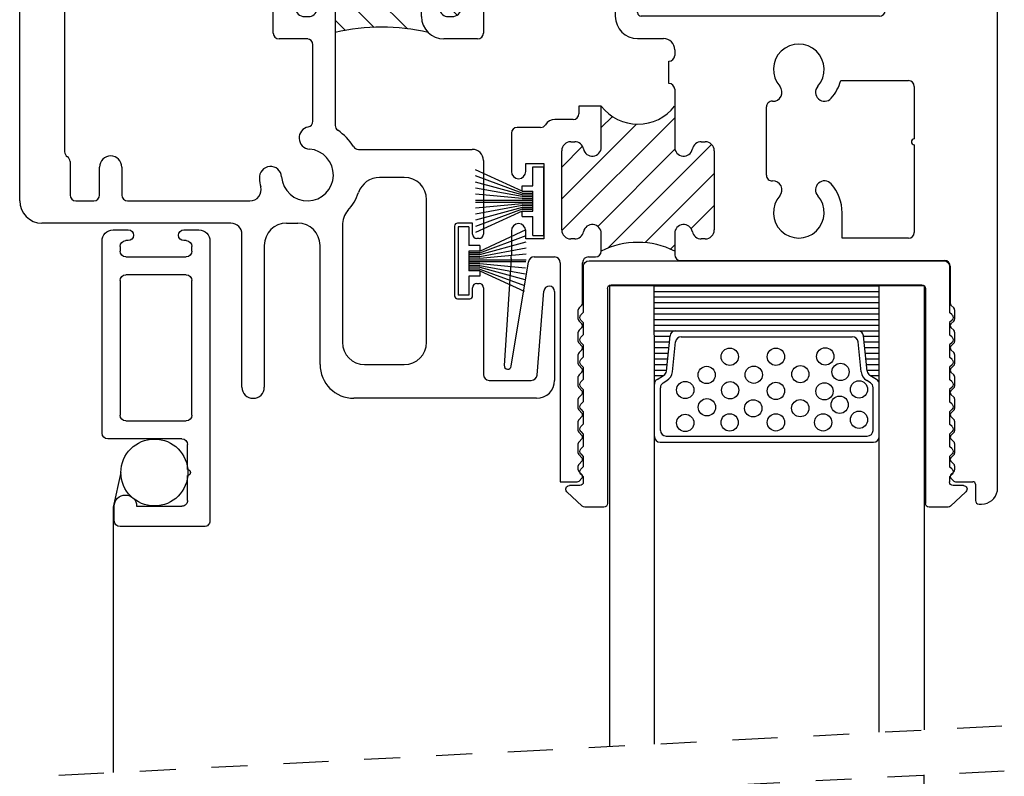
# Model space of a CAD drawing. Units: inches. Extents: x 7 to 110, y -8 to 37.
# Drawn here: x 7 to 10, y 5 to 7 of the extents above; entities that cross this region are included whole.
import ezdxf

# ---------------------------------------------------------------- set-up
doc = ezdxf.new("R2010")
doc.units = ezdxf.units.IN
doc.header["$MEASUREMENT"] = 0
doc.linetypes.add('DIVIDE', pattern=[1.25, 0.5, -0.25, 0, -0.25, 0, -0.25])
for name, color, linetype in [('PILE$0$WEATHERSTRIP', 5, 'Continuous'), ('THERMAL_BREAK', 5, 'Continuous'), ('THM-1645', 3, 'Continuous'), ('THM1136', 3, 'Continuous'), ('THM2114$0$OBJECT', 3, 'Continuous')]:
    doc.layers.add(name, color=color, linetype=linetype)

# ---------------------------------------------------------------- blocks, each defined once
blk = doc.blocks.new('THM1136')
at = {"layer": 'THERMAL_BREAK'}
h = blk.add_hatch(dxfattribs=at)
h.set_pattern_fill('ANSI31', color=256, scale=0.5, style=0)
h.paths.add_polyline_path([(2.8599, 3.0719, 0.414214), (2.8349, 3.0969), (2.8239, 3.0969, 0.356394), (2.7994, 3.0769, -0.904069), (2.7499, 3.0819), (2.7499, 3.1959, -0.490196), (2.5459, 3.1959), (2.5459, 3.0819, -0.904069), (2.4964, 3.0769, 0.356394), (2.4719, 3.0969), (2.4609, 3.0969, 0.414214), (2.4359, 3.0719), (2.4359, 2.8519, 0.414214), (2.4609, 2.8269), (2.4719, 2.8269, 0.356394), (2.4964, 2.8469, -0.904069), (2.5459, 2.8419), (2.5459, 2.7929, -0.240196), (2.7499, 2.7929), (2.7499, 2.8419, -0.904069), (2.7994, 2.8469, 0.356394), (2.8239, 2.8269), (2.8349, 2.8269, 0.414214), (2.8599, 2.8519)])
for centre, radius, start, end in [((2.6479, 3.2749), 0.129, 217.7722, 322.2278), ((2.6479, 2.5928), 0.2246, 62.9873, 117.0127)]:
    blk.add_arc(centre, radius, start, end, dxfattribs=at)
at = {"layer": 'THM1136'}
for p, q in [((3.6312, 3.7769), (2.3269, 3.7769)), ((3.6472, 2.1266), (3.6472, 3.7609)), ((2.2959, 3.7459), (2.2959, 3.6929)), ((2.6569, 3.7269), (3.3189, 3.7269)), ((2.6469, 3.4559), (2.6469, 3.7169)), ((3.3349, 3.7109), (3.3349, 3.4619)), ((2.3119, 3.6769), (2.5689, 3.6769)), ((2.5849, 3.6609), (2.5849, 3.4459)), ((3.3189, 3.4459), (2.6569, 3.4459)), ((2.6469, 3.3839), (2.7189, 3.3839)), ((2.7499, 3.3529), (2.7499, 3.3369)), ((2.7339, 3.2589), (2.7339, 3.3209)), ((3.2114, 3.2669), (3.3999, 3.2669)), ((2.7499, 3.2429), (2.7499, 3.0819)), ((3.4159, 3.2509), (3.4159, 3.1049)), ((2.4839, 3.1959), (2.4839, 3.1749)), ((2.5459, 3.1959), (2.4839, 3.1959)), ((2.5459, 3.0819), (2.5459, 3.1959)), ((3.0047, 3.0041), (3.0047, 3.1937)), ((2.4679, 3.1589), (2.4169, 3.1589)), ((2.2959, 3.1209), (2.2959, 3.0144)), ((2.3771, 3.1369), (2.3119, 3.1369)), ((2.4609, 3.0969), (2.4719, 3.0969)), ((2.8239, 3.0969), (2.8349, 3.0969)), ((2.4359, 2.8519), (2.4359, 3.0719)), ((2.8599, 3.0719), (2.8599, 2.8519)), ((3.4159, 3.0889), (3.4159, 2.8449)), ((2.3359, 3.0369), (2.3859, 3.0369)), ((2.3359, 3.0144), (2.3359, 3.0369)), ((2.3859, 3.0369), (2.3859, 2.8269)), ((3.2154, 2.8289), (3.2154, 2.8999)), ((2.2959, 2.8494), (2.2959, 2.781)), ((2.3359, 2.8269), (2.3359, 2.8494)), ((2.3859, 2.8269), (2.3359, 2.8269)), ((2.4719, 2.8269), (2.4609, 2.8269)), ((2.5459, 2.7929), (2.5459, 2.8419)), ((2.7499, 2.8419), (2.7499, 2.7829)), ((2.8349, 2.8269), (2.8239, 2.8269)), ((3.3999, 2.8289), (3.2154, 2.8289)), ((2.2957, 2.7727), (2.276, 2.4755)), ((2.3595, 2.7769), (2.4159, 2.7769)), ((2.5099, 2.7769), (2.5299, 2.7769)), ((2.7659, 2.7669), (3.4999, 2.7669)), ((2.2958, 2.4732), (2.3437, 2.7635)), ((2.4319, 2.7609), (2.4319, 2.1519)), ((2.4939, 2.6479), (2.4939, 2.7609)), ((3.5159, 2.7509), (3.5159, 2.6479)), ((2.4819, 2.6037), (2.4819, 2.6301)), ((2.484, 2.635), (2.4919, 2.6429)), ((3.518, 2.6429), (3.5259, 2.635)), ((3.5279, 2.6301), (3.5279, 2.6037)), ((2.4919, 2.5908), (2.484, 2.5987)), ((2.484, 2.573), (2.4919, 2.5809)), ((3.5259, 2.5987), (3.518, 2.5908)), ((3.518, 2.5809), (3.5259, 2.573)), ((2.4819, 2.5417), (2.4819, 2.5681)), ((3.5279, 2.5681), (3.5279, 2.5417)), ((2.4919, 2.5288), (2.484, 2.5367)), ((2.484, 2.511), (2.4919, 2.5189)), ((3.5259, 2.5367), (3.518, 2.5288)), ((3.518, 2.5189), (3.5259, 2.511)), ((2.4819, 2.4797), (2.4819, 2.5061)), ((3.5279, 2.5061), (3.5279, 2.4797)), ((2.4919, 2.4668), (2.484, 2.4747)), ((3.5259, 2.4747), (3.518, 2.4668)), ((2.4819, 2.4177), (2.4819, 2.4441)), ((2.484, 2.449), (2.4919, 2.4569)), ((3.518, 2.4569), (3.5259, 2.449)), ((3.5279, 2.4441), (3.5279, 2.4177)), ((2.4919, 2.4048), (2.484, 2.4127)), ((3.5259, 2.4127), (3.518, 2.4048)), ((2.4819, 2.3557), (2.4819, 2.3821)), ((2.484, 2.387), (2.4919, 2.3949)), ((3.518, 2.3949), (3.5259, 2.387)), ((3.5279, 2.3821), (3.5279, 2.3557)), ((2.4919, 2.3428), (2.484, 2.3507)), ((2.484, 2.325), (2.4919, 2.3329)), ((3.5259, 2.3507), (3.518, 2.3428)), ((3.518, 2.3329), (3.5259, 2.325)), ((2.4819, 2.2937), (2.4819, 2.3201)), ((3.5279, 2.3201), (3.5279, 2.2937)), ((2.4919, 2.2808), (2.484, 2.2887)), ((3.5259, 2.2887), (3.518, 2.2808)), ((2.4819, 2.2317), (2.4819, 2.2581)), ((2.484, 2.263), (2.4919, 2.2709)), ((3.518, 2.2709), (3.5259, 2.263)), ((3.5279, 2.2581), (3.5279, 2.2317)), ((2.4919, 2.2188), (2.484, 2.2267)), ((3.5259, 2.2267), (3.518, 2.2188)), ((2.4819, 2.1846), (2.4819, 2.1961)), ((2.484, 2.201), (2.4919, 2.2089)), ((3.518, 2.2089), (3.5259, 2.201)), ((3.5279, 2.1961), (3.5279, 2.1846)), ((2.4919, 2.1717), (2.484, 2.1796)), ((3.5259, 2.1796), (3.518, 2.1717)), ((2.4319, 2.1519), (2.479, 2.1519)), ((2.484, 2.1539), (2.4919, 2.1618)), ((3.518, 2.1618), (3.5259, 2.1539)), ((3.5308, 2.1519), (3.5789, 2.1519)), ((3.5859, 2.1449), (3.5859, 2.0999)), ((3.5959, 2.0899), (3.6029, 2.0899))]:
    blk.add_line(p, q, dxfattribs=at)
for centre, radius, start, end in [((2.3269, 3.7459), 0.031, 90, 180), ((3.6312, 3.7609), 0.016, 0, 90), ((2.6569, 3.7169), 0.01, 90, 180), ((3.3189, 3.7109), 0.016, 0, 90), ((2.3119, 3.6929), 0.016, 180, 270), ((2.5689, 3.6609), 0.016, 0, 90), ((2.6569, 3.4559), 0.01, 180, 270), ((3.3189, 3.4619), 0.016, 270, 0), ((2.6469, 3.4459), 0.062, 180, 270), ((2.7189, 3.3529), 0.031, 360, 90), ((3.0949, 3.2979), 0.0705, 318.4771, 221.5229), ((2.7339, 3.3369), 0.016, 270, 0), ((2.7339, 3.2429), 0.016, 0, 90), ((3.0949, 3.2979), 0.1205, 318.4771, 345.0924), ((3.3999, 3.2509), 0.016, 0, 90), ((3.0234, 3.2346), 0.025, 266.1999, 41.5229), ((3.1664, 3.2346), 0.025, 138.4771, 318.4771), ((3.0207, 3.1937), 0.016, 86.1999, 180), ((2.4169, 3.1279), 0.031, 90, 147.8651), ((2.4679, 3.1749), 0.016, 270, 0), ((2.3119, 3.1209), 0.016, 90, 180), ((2.3771, 3.1529), 0.016, 270, 327.8651), ((2.4609, 3.0719), 0.025, 90, 180), ((2.4719, 3.0719), 0.025, 11.537, 90), ((2.8239, 3.0719), 0.025, 90, 168.463), ((2.8349, 3.0719), 0.025, 360, 90), ((3.4159, 3.0969), 0.008, 90, 270), ((2.5209, 3.0819), 0.025, 191.537, 0), ((2.7749, 3.0819), 0.025, 180, 348.463), ((2.3159, 3.0144), 0.02, 180, 0), ((3.0207, 3.0041), 0.016, 180, 273.8001), ((3.0234, 2.9632), 0.025, 318.4771, 93.8001), ((3.1664, 2.9632), 0.025, 41.5229, 221.5229), ((3.0949, 2.8999), 0.1205, 0, 41.5229), ((3.0949, 2.8999), 0.0705, 138.4771, 41.5229), ((2.3159, 2.8494), 0.02, 0, 180), ((2.4609, 2.8519), 0.025, 180, 270), ((2.4719, 2.8519), 0.025, 270, 348.463), ((2.5209, 2.8419), 0.025, 360, 168.463), ((2.7749, 2.8419), 0.025, 11.537, 180), ((2.8239, 2.8519), 0.025, 191.537, 270), ((2.8349, 2.8519), 0.025, 270, 360), ((3.3999, 2.8449), 0.016, 270, 0), ((2.5299, 2.7929), 0.016, 270, 0), ((2.1709, 2.781), 0.125, 356.207, 360), ((2.3595, 2.7609), 0.016, 90, 170.6242), ((2.4159, 2.7609), 0.016, 0, 90), ((2.5099, 2.7609), 0.016, 90, 180), ((2.7659, 2.7829), 0.016, 180, 270), ((3.4999, 2.7509), 0.016, 0, 90), ((2.4889, 2.6301), 0.007, 135, 180), ((2.4869, 2.6479), 0.007, 315, 360), ((3.5229, 2.6479), 0.007, 180, 225), ((3.5209, 2.6301), 0.007, 0, 45), ((2.4889, 2.6037), 0.007, 180, 225), ((3.5209, 2.6037), 0.007, 315, 360), ((2.4889, 2.5681), 0.007, 135, 180), ((2.4869, 2.5859), 0.007, 315, 45), ((3.5229, 2.5859), 0.007, 135, 225), ((3.5209, 2.5681), 0.007, 0, 45), ((2.4889, 2.5417), 0.007, 180, 225), ((2.4869, 2.5239), 0.007, 315, 45), ((3.5229, 2.5239), 0.007, 135, 225), ((3.5209, 2.5417), 0.007, 315, 360), ((2.4889, 2.5061), 0.007, 135, 180), ((3.5209, 2.5061), 0.007, 0, 45), ((2.2859, 2.4749), 0.01, 176.207, 350.6242), ((2.4889, 2.4797), 0.007, 180, 225), ((2.4869, 2.4619), 0.007, 315, 45), ((3.5229, 2.4619), 0.007, 135, 225), ((3.5209, 2.4797), 0.007, 315, 0), ((2.4889, 2.4441), 0.007, 135, 180), ((3.5209, 2.4441), 0.007, 0, 45), ((2.4889, 2.4177), 0.007, 180, 225), ((3.5209, 2.4177), 0.007, 315, 360), ((2.4889, 2.3821), 0.007, 135, 180), ((2.4869, 2.3999), 0.007, 315, 45), ((3.5229, 2.3999), 0.007, 135, 225), ((3.5209, 2.3821), 0.007, 0, 45), ((2.4889, 2.3557), 0.007, 180, 225), ((3.5209, 2.3557), 0.007, 315, 360), ((2.4869, 2.3379), 0.007, 315, 45), ((3.5229, 2.3379), 0.007, 135, 225), ((2.4889, 2.3201), 0.007, 135, 180), ((3.5209, 2.3201), 0.007, 0, 45), ((2.4889, 2.2937), 0.007, 180, 225), ((2.4869, 2.2759), 0.007, 315, 45), ((3.5229, 2.2759), 0.007, 135, 225), ((3.5209, 2.2937), 0.007, 315, 360), ((2.4889, 2.2581), 0.007, 135, 180), ((3.5209, 2.2581), 0.007, 0, 45), ((2.4889, 2.2317), 0.007, 180, 225), ((2.4869, 2.2139), 0.007, 315, 45), ((3.5229, 2.2139), 0.007, 135, 225), ((3.5209, 2.2317), 0.007, 315, 360), ((2.4889, 2.1961), 0.007, 135, 180), ((3.5209, 2.1961), 0.007, 0, 45), ((2.4889, 2.1846), 0.007, 180, 225), ((2.4869, 2.1668), 0.007, 315, 45), ((3.5229, 2.1668), 0.007, 135, 225), ((3.5209, 2.1846), 0.007, 315, 0), ((2.479, 2.1589), 0.007, 270, 315), ((3.5308, 2.1589), 0.007, 225, 270), ((3.5789, 2.1449), 0.007, 360, 90), ((3.6029, 2.1349), 0.045, 270, 349.3849), ((3.5959, 2.0999), 0.01, 180, 270)]:
    blk.add_arc(centre, radius, start, end, dxfattribs=at)
blk = doc.blocks.new('THM2114')
at = {"layer": 'THM2114$0$OBJECT'}
for p, q in [((4.0933, 4.5203), (3.8593, 4.5203)), ((3.8433, 4.5043), (3.8433, 4.4632)), ((4.1093, 3.7263), (4.1093, 4.5043)), ((3.9053, 4.4633), (4.0313, 4.4633)), ((4.0473, 4.4473), (4.0473, 4.3778)), ((4.0473, 4.3618), (4.0473, 4.2923)), ((4.0313, 4.2763), (3.8253, 4.2763)), ((3.8093, 4.2603), (3.8093, 3.7263)), ((3.8753, 4.2263), (4.0433, 4.2263)), ((3.8593, 3.8363), (3.8593, 4.2103)), ((4.0593, 4.2103), (4.0593, 3.8363)), ((4.0433, 3.8203), (3.8753, 3.8203)), ((3.8593, 3.7413), (3.8593, 3.7543)), ((3.8753, 3.7703), (4.0433, 3.7703)), ((4.0593, 3.7543), (4.0593, 3.7413)), ((3.8818, 3.7253), (3.8753, 3.7253)), ((4.0433, 3.7253), (4.0368, 3.7253)), ((3.8403, 3.6953), (3.8822, 3.6953)), ((4.0365, 3.6953), (4.0783, 3.6953))]:
    blk.add_line(p, q, dxfattribs=at)
for centre, radius, start, end in [((3.8593, 4.5043), 0.016, 90.0004, 179.9989), ((4.0933, 4.5043), 0.016, 0.0002, 90.0004), ((3.8743, 4.4633), 0.031, 180.0267, 0.0002), ((4.0313, 4.4473), 0.016, 0.0002, 90.0004), ((4.0473, 4.3698), 0.008, 270, 89.9998), ((3.8253, 4.2603), 0.016, 90, 180), ((4.0313, 4.2923), 0.016, 270, 0), ((3.8753, 4.2103), 0.016, 90, 180), ((4.0433, 4.2103), 0.016, 0, 90), ((3.8753, 3.8363), 0.016, 180, 270), ((4.0433, 3.8363), 0.016, 270, 0), ((3.8753, 3.7543), 0.016, 90, 180), ((4.0433, 3.7543), 0.016, 0, 90), ((3.8403, 3.7263), 0.031, 180, 270), ((3.8753, 3.7413), 0.016, 180, 270), ((3.882, 3.7103), 0.015, 270.6302, 90.6302), ((4.0368, 3.7103), 0.015, 90.0027, 268.8601), ((4.0433, 3.7413), 0.016, 270, 0), ((4.0783, 3.7263), 0.031, 270.0038, 0.0002)]:
    blk.add_arc(centre, radius, start, end, dxfattribs=at)
blk = doc.blocks.new('*X27')
at = {"color": 0}
for p, q in [((0.1251, 0.2656), (0.1274, 0.2656)), ((0.1251, 0.25), (0.1495, 0.25)), ((0.7257, 0.25), (0.7501, 0.25)), ((0.7478, 0.2656), (0.7501, 0.2656)), ((0.1251, 0.2344), (0.1587, 0.2344)), ((0.7165, 0.2344), (0.7501, 0.2344)), ((0.1251, 0.2188), (0.1603, 0.2188)), ((0.1251, 0.2031), (0.162, 0.2031)), ((0.7132, 0.2031), (0.7501, 0.2031)), ((0.7149, 0.2188), (0.7501, 0.2188)), ((0.1251, 0.1875), (0.1636, 0.1875)), ((0.1251, 0.1719), (0.1652, 0.1719)), ((0.71, 0.1719), (0.7501, 0.1719)), ((0.7116, 0.1875), (0.7501, 0.1875)), ((0.1251, 0.1562), (0.1668, 0.1562)), ((0.1251, 0.1406), (0.1685, 0.1406)), ((0.7067, 0.1406), (0.7501, 0.1406)), ((0.7084, 0.1562), (0.7501, 0.1562)), ((0.125, 0.125), (0.75, 0.125)), ((0.125, 0.1094), (0.75, 0.1094)), ((0.125, 0.0938), (0.75, 0.0938)), ((0.125, 0.0781), (0.75, 0.0781)), ((0.125, 0.0625), (0.75, 0.0625)), ((0.125, 0.0469), (0.75, 0.0469)), ((0.125, 0.0312), (0.75, 0.0312)), ((0.125, 0.0156), (0.75, 0.0156))]:
    blk.add_line(p, q, dxfattribs=at)
blk = doc.blocks.new('7_8_MARINE_GLAZING')
at = {"color": 1}
for p, q in [((2.4382, 3.7037), (2.4808, 3.7437)), ((2.5407, 3.7464), (2.4877, 3.7464)), ((2.5507, 3.1383), (2.5507, 3.7364)), ((3.4347, 3.1383), (3.4347, 3.7364)), ((3.4977, 3.7464), (3.4447, 3.7464)), ((3.5473, 3.7037), (3.5046, 3.7437)), ((2.4737, 3.6864), (2.445, 3.6864)), ((2.4837, 3.6619), (2.4837, 3.6764)), ((3.5017, 3.6619), (3.5017, 3.6764)), ((3.5404, 3.6864), (3.5117, 3.6864)), ((2.4768, 3.6549), (2.4837, 3.6619)), ((2.4768, 3.6408), (2.4837, 3.6339)), ((3.5086, 3.6549), (3.5017, 3.6619)), ((3.5086, 3.6408), (3.5017, 3.6339)), ((2.4837, 3.6053), (2.4837, 3.6339)), ((3.5017, 3.6053), (3.5017, 3.6339)), ((2.4768, 3.5984), (2.4837, 3.6053)), ((3.5086, 3.5984), (3.5017, 3.6053)), ((2.4768, 3.5842), (2.4837, 3.5773)), ((2.4837, 3.5433), (2.4837, 3.5773)), ((3.5086, 3.5842), (3.5017, 3.5773)), ((3.5017, 3.5433), (3.5017, 3.5773)), ((2.4768, 3.5364), (2.4837, 3.5433)), ((3.5086, 3.5364), (3.5017, 3.5433)), ((2.4768, 3.5222), (2.4837, 3.5153)), ((2.4837, 3.4813), (2.4837, 3.5153)), ((3.5086, 3.5222), (3.5017, 3.5153)), ((3.5017, 3.4813), (3.5017, 3.5153)), ((2.4768, 3.4744), (2.4837, 3.4813)), ((3.5086, 3.4744), (3.5017, 3.4813)), ((2.4768, 3.4602), (2.4837, 3.4533)), ((2.4837, 3.4193), (2.4837, 3.4533)), ((3.5086, 3.4602), (3.5017, 3.4533)), ((3.5017, 3.4193), (3.5017, 3.4533)), ((2.4768, 3.4124), (2.4837, 3.4193)), ((2.4768, 3.3982), (2.4837, 3.3913)), ((3.5086, 3.4124), (3.5017, 3.4193)), ((3.5086, 3.3982), (3.5017, 3.3913)), ((2.4837, 3.3573), (2.4837, 3.3913)), ((3.5017, 3.3573), (3.5017, 3.3913)), ((2.4768, 3.3504), (2.4837, 3.3573)), ((3.5086, 3.3504), (3.5017, 3.3573)), ((2.4768, 3.3362), (2.4837, 3.3293)), ((2.4837, 3.2953), (2.4837, 3.3293)), ((3.5086, 3.3362), (3.5017, 3.3293)), ((3.5017, 3.2953), (3.5017, 3.3293)), ((2.4768, 3.2884), (2.4837, 3.2953)), ((3.5086, 3.2884), (3.5017, 3.2953)), ((2.4768, 3.2742), (2.4837, 3.2673)), ((2.4837, 3.2333), (2.4837, 3.2673)), ((3.5086, 3.2742), (3.5017, 3.2673)), ((3.5017, 3.2333), (3.5017, 3.2673)), ((2.4768, 3.2264), (2.4837, 3.2333)), ((3.5086, 3.2264), (3.5017, 3.2333)), ((2.4768, 3.2122), (2.4837, 3.2053)), ((2.4837, 3.0773), (2.4837, 3.2053)), ((3.5086, 3.2122), (3.5017, 3.2053)), ((3.5017, 3.0773), (3.5017, 3.2053)), ((2.5607, 3.1283), (3.4247, 3.1283)), ((2.4997, 3.0613), (3.4857, 3.0613))]:
    blk.add_line(p, q, dxfattribs=at)
for centre, radius, start, end in [((2.4877, 3.7364), 0.01, 90, 133.1524), ((2.5407, 3.7364), 0.01, 0, 90), ((3.4447, 3.7364), 0.01, 90, 180), ((3.4977, 3.7364), 0.01, 46.8476, 90), ((2.445, 3.6964), 0.01, 133.1524, 270), ((3.5404, 3.6964), 0.01, 270, 46.8476), ((2.4737, 3.6764), 0.01, 0, 90), ((3.5117, 3.6764), 0.01, 90, 180), ((2.4838, 3.6479), 0.01, 135, 225), ((3.5016, 3.6479), 0.01, 315, 45), ((2.4838, 3.5913), 0.01, 135, 225), ((3.5016, 3.5913), 0.01, 315, 45), ((2.4838, 3.5293), 0.01, 135, 225), ((3.5016, 3.5293), 0.01, 315, 45), ((2.4838, 3.4673), 0.01, 135, 225), ((3.5016, 3.4673), 0.01, 315, 45), ((2.4838, 3.4053), 0.01, 135, 225), ((3.5016, 3.4053), 0.01, 315, 45), ((2.4838, 3.3433), 0.01, 135, 225), ((3.5016, 3.3433), 0.01, 315, 45), ((2.4838, 3.2813), 0.01, 135, 225), ((3.5016, 3.2813), 0.01, 315, 45), ((2.4838, 3.2193), 0.01, 135, 225), ((3.5016, 3.2193), 0.01, 315, 45), ((2.5607, 3.1383), 0.01, 180, 270), ((3.4247, 3.1383), 0.01, 270, 360), ((2.4997, 3.0773), 0.016, 180, 270), ((3.4857, 3.0773), 0.016, 270, 360)]:
    blk.add_arc(centre, radius, start, end, dxfattribs=at)
blk = doc.blocks.new('thm1645')
at = {"layer": 'THERMAL_BREAK'}
h = blk.add_hatch(dxfattribs=at)
h.set_pattern_fill('ANSI31', color=256, scale=0.5, style=0)
h.set_pattern_definition([(135, (5.07581, 0), (0.04419417, 0.04419417), [])])
h.paths.add_polyline_path([(2.944, 7.2021, 0.242464), (2.9369, 7.215, -0.000413), (2.937, 7.215, -0.248491), (2.9299, 7.2282), (2.9299, 7.3647, 0.414214), (2.9139, 7.3807), (2.8839, 7.3807), (2.8839, 7.3353), (2.7466, 7.3353), (2.7466, 7.3807), (2.7199, 7.3807, 0.414214), (2.7039, 7.3647), (2.7039, 7.2033, -0.915213), (2.6544, 7.1977, 0.356394), (2.63, 7.2177), (2.6189, 7.2177, 0.414214), (2.5939, 7.1927), (2.5939, 6.9727, 0.414214), (2.6189, 6.9477), (2.6299, 6.9477, 0.356394), (2.6544, 6.9677, -0.904065), (2.7039, 6.9627), (2.7039, 6.9039, -0.110852), (2.9622, 6.9039, -0.198912), (2.944, 6.9477), (2.944, 6.9627, -0.904221), (2.9935, 6.9677, 0.356394), (3.018, 6.9477), (3.0289, 6.9477, 0.414214), (3.0539, 6.9727), (3.0539, 7.1927, 0.414214), (3.0289, 7.2177), (3.0179, 7.2177, 0.356394), (2.9934, 7.1977, -0.893047)])
at = {"layer": 'PILE$0$WEATHERSTRIP'}
for p, q in [((3.0459, 6.3637), (3.0459, 6.1737)), ((3.0759, 6.3637), (3.0459, 6.3637)), ((3.0759, 6.3637), (3.0759, 6.3112)), ((3.1059, 6.2962), (3.2353, 6.3558)), ((3.1059, 6.2912), (3.2353, 6.3389)), ((3.1059, 6.3112), (3.0759, 6.3112)), ((3.0759, 6.2962), (3.0759, 6.2412)), ((3.1059, 6.2962), (3.0759, 6.2962)), ((3.1059, 6.2862), (3.2353, 6.322)), ((3.1059, 6.3112), (3.1059, 6.2962)), ((3.1059, 6.2812), (3.2353, 6.3051)), ((3.1059, 6.2912), (3.0759, 6.2912)), ((3.1059, 6.2862), (3.0759, 6.2862)), ((3.1059, 6.2812), (3.0759, 6.2812)), ((3.1059, 6.2762), (3.0759, 6.2762)), ((3.2347, 6.2712), (3.0759, 6.2712)), ((3.1059, 6.2762), (3.2353, 6.2881)), ((3.2343, 6.2662), (3.0759, 6.2662)), ((3.1059, 6.2612), (3.0759, 6.2612)), ((3.1059, 6.2562), (3.0759, 6.2562)), ((3.1059, 6.2512), (3.0759, 6.2512)), ((3.1059, 6.2462), (3.0759, 6.2462)), ((3.1059, 6.2412), (3.0759, 6.2412)), ((3.1059, 6.2612), (3.2332, 6.2495)), ((3.1059, 6.2562), (3.2321, 6.233)), ((3.1059, 6.2512), (3.2311, 6.2167)), ((3.1059, 6.2462), (3.23, 6.2005)), ((3.1059, 6.2412), (3.2289, 6.1846)), ((3.1059, 6.2412), (3.1059, 6.2262)), ((3.0759, 6.2262), (3.0759, 6.1737)), ((3.1059, 6.2262), (3.0759, 6.2262)), ((3.0759, 6.1737), (3.0459, 6.1737))]:
    blk.add_line(p, q, dxfattribs=at)
at = {"layer": 'THERMAL_BREAK'}
for p, q in [((2.7466, 7.3353), (2.7466, 7.3807)), ((2.8839, 7.3807), (2.8839, 7.3353)), ((2.8839, 7.3353), (2.7466, 7.3353))]:
    blk.add_line(p, q, dxfattribs=at)
blk.add_arc((2.8331, 6.3286), 0.5896, 77.349, 102.651, dxfattribs=at)
at = {"layer": 'THM-1645'}
for p, q in [((1.9929, 8.2487), (2.0229, 8.2487)), ((1.9769, 7.6397), (1.9769, 8.2327)), ((2.0389, 8.2327), (2.0389, 8.19)), ((2.0366, 8.1844), (2.0326, 8.1804)), ((2.0326, 8.1691), (2.036, 8.1657)), ((2.036, 8.1544), (2.0326, 8.1511)), ((2.0326, 8.1397), (2.036, 8.1364)), ((2.036, 8.1251), (2.0326, 8.1218)), ((2.0326, 8.1104), (2.036, 8.1071)), ((2.036, 8.0958), (2.0326, 8.0925)), ((2.0326, 8.0811), (2.036, 8.0778)), ((2.036, 8.0665), (2.0326, 8.0632)), ((2.0326, 8.0518), (2.036, 8.0485)), ((2.036, 8.0372), (2.0326, 8.0339)), ((2.0326, 8.0225), (2.036, 8.0192)), ((2.036, 8.0079), (2.0326, 8.0046)), ((2.0326, 7.9932), (2.036, 7.9899)), ((2.036, 7.9786), (2.0326, 7.9753)), ((2.0326, 7.9639), (2.036, 7.9606)), ((2.036, 7.9493), (2.0326, 7.946)), ((2.0326, 7.9347), (2.036, 7.9313)), ((2.036, 7.92), (2.0326, 7.9167)), ((2.0326, 7.9054), (2.036, 7.902)), ((2.036, 7.8907), (2.0326, 7.8874)), ((2.0326, 7.8761), (2.036, 7.8727)), ((2.036, 7.8614), (2.0326, 7.8581)), ((2.0326, 7.8468), (2.036, 7.8434)), ((2.036, 7.8321), (2.0326, 7.8288)), ((2.0326, 7.8175), (2.036, 7.8141)), ((2.036, 7.8028), (2.0326, 7.7995)), ((2.0326, 7.7882), (2.036, 7.7848)), ((2.036, 7.7735), (2.0326, 7.7702)), ((2.0326, 7.7589), (2.036, 7.7555)), ((2.036, 7.7442), (2.0326, 7.7409)), ((2.0326, 7.7296), (2.036, 7.7262)), ((2.036, 7.7149), (2.0326, 7.7116)), ((2.0326, 7.7003), (2.036, 7.6969)), ((2.036, 7.6856), (2.0326, 7.6823)), ((2.0326, 7.671), (2.036, 7.6676)), ((2.036, 7.6563), (2.0326, 7.653)), ((2.0326, 7.6417), (2.036, 7.6383)), ((1.8889, 7.6237), (1.9609, 7.6237)), ((2.0463, 7.6237), (2.2515, 7.6237)), ((2.4504, 7.6237), (2.6269, 7.6237)), ((3.0151, 7.5749), (3.0047, 7.6137)), ((3.0124, 7.6237), (3.0999, 7.6237)), ((2.7044, 7.5905), (2.7044, 7.5527)), ((3.1159, 7.6077), (3.1159, 7.5207)), ((1.8269, 6.4357), (1.8269, 7.5617)), ((2.0329, 7.5617), (1.9829, 7.5617)), ((2.2179, 7.5617), (2.1269, 7.5617)), ((2.9459, 7.5547), (2.9996, 7.5547)), ((1.9669, 7.5457), (1.9669, 7.4527)), ((2.0489, 7.4677), (2.0489, 7.5457)), ((2.1109, 7.5457), (2.1109, 7.4677)), ((2.9299, 7.5387), (2.9299, 7.4587)), ((2.9959, 7.5047), (3.0999, 7.5047)), ((2.9799, 7.4887), (2.9799, 7.2957)), ((1.9519, 7.4256), (1.9519, 6.5718)), ((2.6884, 7.4427), (2.7466, 7.4427)), ((2.7466, 7.3807), (2.7466, 7.4427)), ((2.8839, 7.4427), (2.9139, 7.4427)), ((2.8839, 7.4427), (2.8839, 7.3807)), ((2.7039, 7.3647), (2.7039, 7.2021)), ((2.7199, 7.3807), (2.7466, 7.3807)), ((2.8839, 7.3807), (2.9139, 7.3807)), ((2.9299, 7.3647), (2.9299, 7.2282)), ((2.6424, 7.2957), (2.6424, 7.3397)), ((2.5319, 6.9017), (2.5319, 7.2637)), ((2.5479, 7.2797), (2.6264, 7.2797)), ((2.9959, 7.2797), (3.0999, 7.2797)), ((3.1159, 7.2637), (3.1159, 6.9017)), ((2.63, 7.2177), (2.6189, 7.2177)), ((3.0289, 7.2177), (3.0179, 7.2177)), ((2.5939, 7.1927), (2.5939, 6.9727)), ((3.0539, 6.9727), (3.0539, 7.1927)), ((2.7039, 6.9627), (2.7039, 6.6452)), ((2.944, 6.9477), (2.944, 6.9627)), ((2.6189, 6.9477), (2.6299, 6.9477)), ((3.018, 6.9477), (3.0289, 6.9477)), ((2.6259, 6.8857), (2.5479, 6.8857)), ((2.6279, 6.8857), (2.6179, 6.8857)), ((3.0999, 6.8857), (3.006, 6.8857)), ((2.6419, 6.6567), (2.6419, 6.8697)), ((2.7683, 6.5787), (3.0849, 6.5787)), ((1.9669, 6.5447), (1.9669, 6.4517)), ((3.1159, 6.5477), (3.1159, 6.3432)), ((2.0489, 6.4517), (2.0489, 6.5297)), ((2.1109, 6.5297), (2.1109, 6.4517)), ((2.8959, 6.5007), (2.8274, 6.5007)), ((1.9829, 6.4357), (2.0329, 6.4357)), ((2.1269, 6.4357), (2.4671, 6.4357)), ((2.9579, 6.0427), (2.9579, 6.4387)), ((2.4139, 6.3737), (1.8889, 6.3737)), ((2.5689, 6.3737), (2.5999, 6.3737)), ((2.7239, 6.3675), (2.7239, 6.0427)), ((3.0359, 6.3657), (3.0359, 6.1717)), ((3.0859, 6.3737), (3.0439, 6.3737)), ((3.0859, 6.3432), (3.0859, 6.3737)), ((2.4449, 5.9177), (2.4449, 6.3427)), ((3.1039, 6.3312), (3.0979, 6.3312)), ((2.5069, 6.3117), (2.5069, 5.9177)), ((2.6619, 5.9807), (2.6619, 6.3117)), ((3.0859, 6.1717), (3.0859, 6.1942)), ((3.0979, 6.2062), (3.1039, 6.2062)), ((3.1159, 6.1942), (3.1159, 5.9527)), ((3.0439, 6.1637), (3.0779, 6.1637)), ((3.2651, 5.9514), (3.284, 6.1849)), ((3.3139, 6.1837), (3.3139, 5.9367)), ((2.7859, 5.9807), (2.8959, 5.9807)), ((3.1319, 5.9367), (3.2492, 5.9367)), ((3.2639, 5.8867), (2.7559, 5.8867))]:
    blk.add_line(p, q, dxfattribs=at)
for centre, radius, start, end in [((1.9929, 8.2327), 0.016, 90, 180), ((2.0229, 8.2327), 0.016, 360, 90), ((2.0309, 8.19), 0.008, 315, 0), ((2.0383, 8.1747), 0.008, 135, 225), ((2.0303, 8.1601), 0.008, 315, 45), ((2.0383, 8.1454), 0.008, 135, 225), ((2.0303, 8.1308), 0.008, 315, 45), ((2.0383, 8.1161), 0.008, 135, 225), ((2.0303, 8.1015), 0.008, 315, 45), ((2.0383, 8.0868), 0.008, 135, 225), ((2.0303, 8.0722), 0.008, 315, 45), ((2.0383, 8.0575), 0.008, 135, 225), ((2.0303, 8.0429), 0.008, 315, 45), ((2.0383, 8.0282), 0.008, 135, 225), ((2.0383, 7.9989), 0.008, 135, 225), ((2.0303, 8.0136), 0.008, 315, 45), ((2.0383, 7.9696), 0.008, 135, 225), ((2.0303, 7.9843), 0.008, 315, 45), ((2.0383, 7.9403), 0.008, 135.0142, 224.9858), ((2.0303, 7.955), 0.008, 315.0142, 45), ((2.0383, 7.911), 0.008, 135.0142, 224.9858), ((2.0303, 7.9257), 0.008, 315.0142, 44.9858), ((2.0383, 7.8817), 0.008, 135.0142, 224.9858), ((2.0303, 7.8964), 0.008, 315.0142, 44.9858), ((2.0383, 7.8524), 0.008, 135.0142, 225), ((2.0303, 7.8671), 0.008, 315.0142, 44.9858), ((2.0383, 7.8231), 0.008, 135, 225), ((2.0303, 7.8378), 0.008, 315, 45), ((2.0303, 7.8085), 0.008, 315, 45), ((2.0383, 7.7938), 0.008, 135, 225), ((2.0303, 7.7792), 0.008, 315, 45), ((2.0383, 7.7645), 0.008, 135, 225), ((2.0303, 7.7499), 0.008, 315, 45), ((2.0383, 7.7352), 0.008, 135, 225), ((2.0303, 7.7206), 0.008, 315, 45), ((2.0383, 7.7059), 0.008, 135, 225), ((2.0303, 7.6913), 0.008, 315, 45), ((2.0383, 7.6766), 0.008, 135, 225), ((2.0303, 7.662), 0.008, 315, 45), ((1.9609, 7.6397), 0.016, 270, 0), ((2.0383, 7.6473), 0.008, 135, 225), ((2.0303, 7.6327), 0.008, 356.6499, 45), ((1.8889, 7.5617), 0.062, 90, 180), ((2.0463, 7.6317), 0.008, 176.6499, 270), ((2.2515, 7.6077), 0.016, 25.2946, 90), ((2.3509, 7.6547), 0.094, 205.2946, 334.7054), ((2.4504, 7.6077), 0.016, 90, 154.7054), ((2.6269, 7.4897), 0.134, 58.6217, 90), ((3.0124, 7.6157), 0.008, 90, 195.0013), ((3.0999, 7.6077), 0.016, 360, 90), ((2.6884, 7.5905), 0.016, 360, 58.6217), ((1.9829, 7.5457), 0.016, 90, 180), ((2.0329, 7.5457), 0.016, 360, 90), ((2.1269, 7.5457), 0.016, 90, 180), ((2.2179, 7.5457), 0.016, 39.3252, 90), ((2.3509, 7.6547), 0.156, 219.3252, 267.0614), ((2.6269, 7.4897), 0.072, 45.7178, 314.2822), ((2.9459, 7.5387), 0.016, 90, 180), ((2.9996, 7.5707), 0.016, 270, 15.0013), ((2.3509, 7.6547), 0.156, 272.9386, 306.6728), ((2.4626, 7.5047), 0.031, 354.7789, 126.6728), ((2.6884, 7.5527), 0.016, 225.7178, 0), ((2.6269, 7.4897), 0.134, 174.7789, 269.7865), ((2.9959, 7.4887), 0.016, 90, 180), ((3.0999, 7.5207), 0.016, 270, 0), ((2.3509, 7.4987), 0.008, 178.5307, 1.4693), ((1.9509, 7.4527), 0.016, 302.09, 0), ((2.0799, 7.4677), 0.031, 180, 0), ((2.9139, 7.4587), 0.016, 270, 0), ((1.9679, 7.4256), 0.016, 122.09, 180), ((2.6884, 7.4267), 0.016, 90, 134.2822), ((2.7199, 7.3647), 0.016, 90, 180), ((2.9139, 7.3647), 0.016, 360, 90), ((2.6264, 7.3397), 0.016, 360, 89.7865), ((2.6264, 7.2957), 0.016, 270, 0), ((2.9959, 7.2957), 0.016, 180, 270), ((2.5479, 7.2637), 0.016, 90, 180), ((3.0999, 7.2637), 0.016, 360, 90), ((2.9459, 7.2282), 0.016, 180, 235.8194), ((2.6189, 7.1927), 0.025, 90, 180), ((2.63, 7.1927), 0.025, 11.537, 90), ((2.6789, 7.2027), 0.025, 191.537, 358.6024), ((2.928, 7.2017), 0.016, 1.3976, 55.8194), ((2.969, 7.2027), 0.025, 181.3976, 348.463), ((3.0179, 7.1927), 0.025, 90, 168.463), ((3.0289, 7.1927), 0.025, 360, 90), ((2.6789, 6.9627), 0.025, 0.0006, 168.463), ((2.969, 6.9627), 0.025, 11.537, 180.0191), ((2.6189, 6.9727), 0.025, 180, 270), ((2.6299, 6.9727), 0.025, 270, 348.463), ((3.018, 6.9727), 0.025, 191.537, 270), ((3.0289, 6.9727), 0.025, 270, 0), ((3.006, 6.9477), 0.062, 180, 270), ((2.5479, 6.9017), 0.016, 180, 270), ((3.0999, 6.9017), 0.016, 270, 0), ((2.6259, 6.8697), 0.016, 360, 90), ((2.6259, 6.6567), 0.016, 280.5354, 0), ((2.6345, 6.6104), 0.031, 100.5354, 265.7749), ((2.7199, 6.6452), 0.016, 180, 235.9296), ((2.6269, 6.5077), 0.15, 31.6074, 55.9296), ((1.9679, 6.5718), 0.016, 180, 237.91), ((2.6269, 6.5077), 0.072, 184.2251, 85.7749), ((2.7683, 6.5947), 0.016, 211.6074, 270), ((3.0849, 6.5477), 0.031, 360, 90), ((1.9509, 6.5447), 0.016, 360, 57.91), ((2.0799, 6.5297), 0.031, 360, 180), ((2.5242, 6.5001), 0.031, 4.2251, 184.2251), ((2.6269, 6.5077), 0.134, 184.2251, 194.3879), ((2.8274, 6.4387), 0.062, 90, 161.0058), ((2.8959, 6.4387), 0.062, 360, 90), ((2.4671, 6.4667), 0.031, 270, 14.3879), ((1.8889, 6.4357), 0.062, 180, 270), ((1.9829, 6.4517), 0.016, 180, 270), ((2.0329, 6.4517), 0.016, 270, 0), ((2.1269, 6.4517), 0.016, 180, 270), ((2.6269, 6.5077), 0.15, 318.5904, 341.0058), ((2.7859, 6.3675), 0.062, 138.5904, 180), ((2.4139, 6.3427), 0.031, 0, 90), ((2.5689, 6.3117), 0.062, 90, 180), ((2.5999, 6.3117), 0.062, 360, 90), ((3.0439, 6.3657), 0.008, 90, 180), ((3.0979, 6.3432), 0.012, 180, 270), ((3.1039, 6.3432), 0.012, 270, 360), ((3.0979, 6.1942), 0.012, 90, 180), ((3.1039, 6.1942), 0.012, 0, 90), ((3.2989, 6.1837), 0.015, 360, 175.3821), ((3.0439, 6.1717), 0.008, 180, 270), ((3.0779, 6.1717), 0.008, 270, 0), ((2.7859, 6.0427), 0.062, 180, 270), ((2.8959, 6.0427), 0.062, 270, 0), ((2.7559, 5.9807), 0.094, 180, 270), ((3.1319, 5.9527), 0.016, 180, 270), ((3.2492, 5.9527), 0.016, 270, 355.3821), ((2.4759, 5.9177), 0.031, 180, 0), ((3.2639, 5.9367), 0.05, 270, 0)]:
    blk.add_arc(centre, radius, start, end, dxfattribs=at)

msp = doc.modelspace()

# ---------------------------------------------------------------- linework, layer by layer
for p, q in [((8.74733, 6.16379), (8.74733, 4.88315)), ((8.87233, 6.16379), (8.74733, 6.16379)), ((8.87243, 5.88985), (8.87233, 6.16379)), ((8.87233, 6.16379), (9.49733, 6.16379)), ((9.49743, 5.88985), (9.49733, 6.16379)), ((9.62233, 6.16379), (9.49733, 6.16379)), ((9.62233, 6.16379), (9.62233, 4.929)), ((8.90574, 5.92663), (8.91593, 6.02445)), ((8.93185, 6.03879), (9.43801, 6.03879)), ((8.94717, 6.02179), (9.42269, 6.02179)), ((9.46411, 5.92663), (9.45392, 6.02445)), ((8.92265, 5.92486), (8.93125, 6.00745)), ((9.4472, 5.92486), (9.4386, 6.00745)), ((8.88004, 5.90347), (8.89822, 5.91466)), ((9.48981, 5.90347), (9.47164, 5.91466)), ((8.87243, 5.74479), (8.87243, 5.88985)), ((8.89704, 5.89397), (8.90713, 5.90018)), ((9.47281, 5.89397), (9.46273, 5.90018)), ((9.49743, 5.74479), (9.49743, 5.88985)), ((8.88943, 5.76179), (8.88943, 5.88035)), ((9.48043, 5.76179), (9.48043, 5.88035)), ((8.87239, 4.8897), (8.87243, 5.74479)), ((8.88843, 5.72879), (9.48143, 5.72879)), ((8.90543, 5.74579), (9.46443, 5.74579)), ((9.49739, 4.92245), (9.49743, 5.74479)), ((7.3896, 5.64461), (7.36814, 5.54849)), ((7.36814, 5.54849), (7.36814, 4.81087)), ((9.62231, 3.58326), (9.62231, 4.80383))]:
    msp.add_line(p, q)
at = {"linetype": 'DIVIDE', "ltscale": 0.25}
for p, q in [((7.21728, 4.80296), (9.83868, 4.94034)), ((7.22382, 4.67813), (9.84522, 4.81551))]:
    msp.add_line(p, q, dxfattribs=at)
at = {"color": 7, "linetype": 'Continuous'}
for centre in [(9.0821, 5.96645), (9.2103, 5.96645), (9.3475, 5.96725), (9.0178, 5.91575), (9.1488, 5.91645), (9.2783, 5.91795), (9.38998, 5.92425), (8.9582, 5.87395), (9.0831, 5.87325), (9.2103, 5.87145), (9.3453, 5.87025), (9.44138, 5.87545), (9.0186, 5.82595), (9.1473, 5.82295), (9.278, 5.82335), (9.38758, 5.83292), (8.9582, 5.78245), (9.0818, 5.78385), (9.2103, 5.78395), (9.3416, 5.78395), (9.44138, 5.79115)]:
    msp.add_circle(centre, 0.024, dxfattribs=at)
msp.add_circle((7.48267, 5.64461), 0.09307)
for centre, radius, start, end in [((8.93185, 6.02279), 0.016, 90, 174.05314), ((8.94717, 6.00579), 0.016, 90, 174.05314), ((9.42269, 6.00579), 0.016, 5.94686, 90), ((9.43801, 6.02279), 0.016, 5.94686, 90), ((8.88983, 5.92828), 0.016, 301.6075, 354.05314), ((8.88983, 5.92828), 0.033, 301.6075, 354.05314), ((9.48003, 5.92828), 0.033, 185.94686, 238.3925), ((9.48003, 5.92828), 0.016, 185.94686, 238.3925), ((8.88843, 5.88985), 0.016, 121.6075, 180), ((8.90543, 5.88035), 0.016, 121.6075, 180), ((9.46443, 5.88035), 0.016, 360, 58.3925), ((9.48143, 5.88985), 0.016, 360, 58.3925), ((8.90543, 5.76179), 0.016, 180, 270), ((9.46443, 5.76179), 0.016, 270, 360), ((8.88843, 5.74479), 0.016, 180, 270), ((9.48143, 5.74479), 0.016, 270, 0)]:
    msp.add_arc(centre, radius, start, end)
at = {"layer": 'PILE$0$WEATHERSTRIP'}
for p, q in [((8.53493, 6.44135), (8.53493, 6.49385)), ((8.53493, 6.49385), (8.56493, 6.49385)), ((8.56493, 6.30385), (8.56493, 6.49385)), ((8.50493, 6.42635), (8.37554, 6.48593)), ((8.50493, 6.42135), (8.37554, 6.46902)), ((8.50493, 6.41635), (8.37554, 6.4521)), ((8.50493, 6.41135), (8.37554, 6.43518)), ((8.50493, 6.42635), (8.50493, 6.44135)), ((8.50493, 6.44135), (8.53493, 6.44135)), ((8.50493, 6.40635), (8.37554, 6.41826)), ((8.50493, 6.42635), (8.53493, 6.42635)), ((8.50493, 6.42135), (8.53493, 6.42135)), ((8.50493, 6.41635), (8.53493, 6.41635)), ((8.50493, 6.41135), (8.53493, 6.41135)), ((8.50493, 6.40635), (8.53493, 6.40635)), ((8.53493, 6.37135), (8.53493, 6.42635)), ((8.37554, 6.40135), (8.53493, 6.40135)), ((8.37554, 6.39635), (8.53493, 6.39635)), ((8.50493, 6.39135), (8.37554, 6.37943)), ((8.50493, 6.38635), (8.37554, 6.36251)), ((8.50493, 6.38135), (8.37554, 6.3456)), ((8.50493, 6.39135), (8.53493, 6.39135)), ((8.50493, 6.38635), (8.53493, 6.38635)), ((8.50493, 6.38135), (8.53493, 6.38135)), ((8.50493, 6.37635), (8.37554, 6.32868)), ((8.50493, 6.37135), (8.37554, 6.31176)), ((8.50493, 6.37635), (8.53493, 6.37635)), ((8.50493, 6.37135), (8.53493, 6.37135)), ((8.50493, 6.35635), (8.50493, 6.37135)), ((8.50493, 6.35635), (8.53493, 6.35635)), ((8.53493, 6.30385), (8.53493, 6.35635)), ((8.53493, 6.30385), (8.56493, 6.30385))]:
    msp.add_line(p, q, dxfattribs=at)

# ---------------------------------------------------------------- block references
for name, p in [('thm1645', (5.28123, -0.03592)), ('THM1136', (6.179, 3.46697))]:
    msp.add_blockref(name, p)
at = {"xscale": -1, "rotation": 180}
for name, p in [('THM2114', (3.52778, 10.01437)), ('7_8_MARINE_GLAZING', (6.19125, 9.29462))]:
    msp.add_blockref(name, p, dxfattribs=at)
at = {"extrusion": (0, 0, -1), "zscale": -1, "rotation": 180}
msp.add_blockref('*X27', (-8.74733, 6.16379), dxfattribs=at)

doc.saveas('drawing.dxf')
